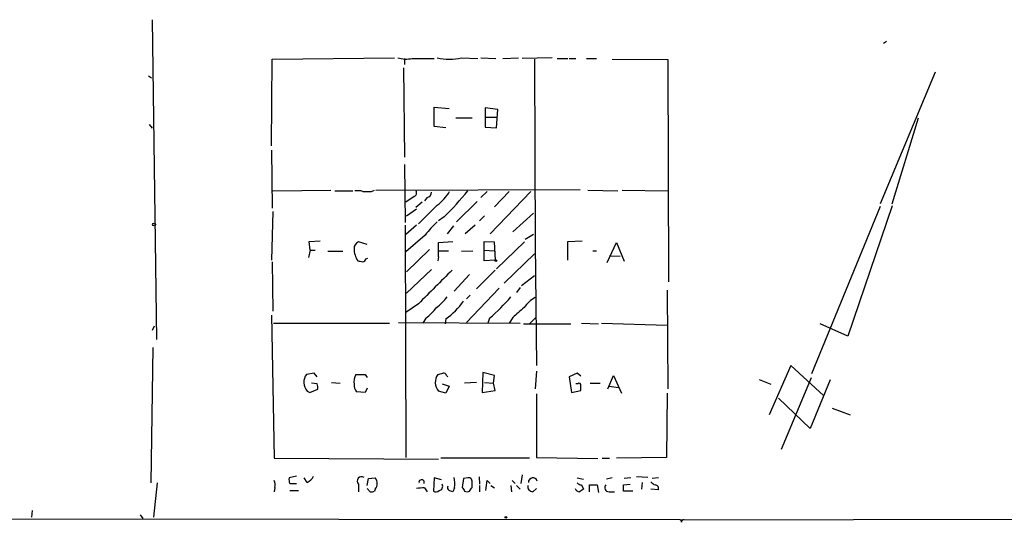
# Model space of a CAD drawing. Extents: x 6 to 730, y 171 to 1035.
# Drawn here: x 128 to 261, y 171 to 239 of the extents above; entities that cross this region are included whole.
import ezdxf

# ---------------------------------------------------------------- set-up
doc = ezdxf.new("R2010")
doc.units = 0
doc.header["$MEASUREMENT"] = 0
doc.layers.add('MAIN', color=5, linetype='CONTINUOUS')

msp = doc.modelspace()

# ---------------------------------------------------------------- linework, layer by layer
at = {"layer": 'MAIN'}
for p, q in [((145.6267, 239.0986), (146.2193, 195.7492)), ((245.11, 236.1352), (244.6867, 235.8812)), ((161.798, 221.9959), (161.8827, 233.7646)), ((161.8827, 233.7646), (178.4773, 233.9339)), ((179.832, 233.8492), (179.832, 233.0026)), ((180.848, 233.8492), (183.8113, 233.8492)), ((187.5367, 233.9339), (189.738, 233.8492)), ((190.1613, 233.9339), (192.1933, 233.8492)), ((193.1247, 233.8492), (195.2413, 233.9339)), ((199.8133, 233.9339), (195.7493, 233.8492)), ((197.4427, 233.7646), (197.5273, 208.3646)), ((200.4907, 233.8492), (201.93, 233.8492)), ((202.0993, 233.8492), (203.0307, 233.8492)), ((204.47, 233.8492), (205.8247, 233.8492)), ((207.9413, 233.7646), (215.4767, 233.6799)), ((215.4767, 233.6799), (215.5613, 203.5386)), ((179.6627, 232.5792), (179.832, 220.4719)), ((145.1187, 231.4786), (145.542, 231.2246)), ((251.714, 231.9866), (244.2633, 214.1219)), ((183.8113, 224.6206), (183.8113, 227.2452)), ((183.8113, 227.2452), (185.8433, 227.0759)), ((192.4473, 226.9066), (190.754, 227.1606)), ((190.754, 227.1606), (190.754, 224.5359)), ((192.278, 224.4512), (192.4473, 226.9066)), ((186.7747, 225.8059), (188.976, 225.8059)), ((190.8387, 225.8906), (192.278, 225.8906)), ((245.872, 214.1219), (249.428, 225.8059)), ((145.2033, 224.8746), (145.6267, 224.3666)), ((185.42, 224.4512), (183.8113, 224.6206)), ((190.754, 224.5359), (192.278, 224.4512)), ((161.798, 221.4032), (161.8827, 213.5292)), ((179.832, 219.4559), (179.9167, 211.5819)), ((161.9673, 215.8999), (169.8413, 215.9846)), ((170.3493, 215.8999), (172.8047, 215.8999)), ((175.3447, 215.8152), (175.768, 215.9846)), ((175.9373, 215.9846), (203.6233, 216.0692)), ((181.102, 215.1379), (180.0013, 214.3759)), ((182.88, 214.9686), (182.5413, 214.5452)), ((191.008, 215.8152), (190.1613, 214.9686)), ((196.9347, 215.8152), (191.4313, 210.0579)), ((193.9713, 215.8152), (192.024, 213.6986)), ((204.6393, 215.9846), (208.7033, 215.8999)), ((209.296, 215.9846), (215.4767, 215.8999)), ((180.086, 212.5132), (181.4407, 213.4446)), ((182.2027, 214.3759), (181.356, 213.6139)), ((184.2347, 213.9526), (181.6947, 211.4126)), ((189.6533, 214.4606), (186.8593, 211.6666)), ((244.2633, 213.7832), (234.95, 191.0926)), ((245.872, 213.8679), (239.8607, 196.1726)), ((161.9673, 213.1059), (161.798, 206.5019)), ((185.166, 212.3439), (184.404, 211.8359)), ((190.6693, 212.5132), (189.992, 211.8359)), ((197.2733, 212.8519), (194.4793, 210.3119)), ((179.9167, 211.2432), (180.0013, 179.7472)), ((181.4407, 211.2432), (180.0013, 209.9732)), ((186.436, 211.1586), (185.5893, 210.0579)), ((189.3993, 211.2432), (188.0447, 210.0579)), ((182.626, 209.8886), (180.0013, 207.6026)), ((197.2733, 209.9732), (196.1727, 209.2959)), ((166.878, 209.0419), (168.402, 209.1266)), ((167.0473, 207.8566), (166.878, 209.0419)), ((174.752, 208.6186), (173.5667, 208.9572)), ((184.404, 208.8726), (186.3513, 209.0419)), ((184.404, 206.9252), (184.404, 208.8726)), ((190.5847, 206.4172), (190.5847, 209.0419)), ((190.5847, 209.0419), (191.9393, 208.9572)), ((191.9393, 208.9572), (192.1087, 206.5019)), ((196.088, 208.9572), (192.278, 205.3166)), ((197.5273, 208.7032), (197.6967, 192.1932)), ((201.93, 209.0419), (203.8773, 209.1266)), ((201.93, 206.5019), (201.93, 209.0419)), ((207.264, 206.1632), (208.534, 208.8726)), ((208.534, 208.8726), (209.55, 206.3326)), ((167.0473, 207.8566), (166.7933, 206.8406)), ((167.0473, 207.8566), (167.7247, 207.8566)), ((169.418, 207.6872), (171.45, 207.6872)), ((180.086, 204.8932), (183.2187, 207.9412)), ((184.404, 206.9252), (184.3193, 206.4172)), ((184.4887, 207.7719), (185.7587, 207.7719)), ((187.5367, 207.6872), (189.0607, 207.7719)), ((190.5847, 207.8566), (191.9393, 207.7719)), ((193.294, 203.3692), (197.4427, 207.3486)), ((205.3167, 207.7719), (205.8247, 207.7719)), ((207.6027, 207.0946), (209.042, 207.0099)), ((161.8827, 206.2479), (161.9673, 199.5592)), ((174.5827, 206.6712), (174.8367, 206.7559)), ((192.1087, 206.5019), (190.5847, 206.4172)), ((183.4727, 205.2319), (180.086, 202.0146)), ((188.6373, 204.5546), (186.5207, 202.2686)), ((192.1087, 205.1472), (189.5687, 202.6072)), ((197.4427, 204.3852), (195.6647, 203.0306)), ((195.4953, 202.7766), (194.9873, 202.0992)), ((192.6167, 202.6919), (188.214, 198.0352)), ((188.722, 201.7606), (188.214, 201.2526)), ((215.392, 202.4379), (215.4767, 189.0606)), ((181.6947, 200.5752), (180.0013, 199.3899)), ((161.798, 199.0512), (162.1367, 179.6626)), ((145.8807, 197.5272), (145.6267, 196.9346)), ((162.052, 197.9506), (177.8, 197.9506)), ((178.9853, 198.0352), (195.4953, 197.9506)), ((182.7107, 198.6279), (182.2873, 197.9506)), ((185.42, 198.5432), (185.3353, 197.8659)), ((191.3467, 198.6279), (191.0927, 197.9506)), ((194.4793, 198.7126), (193.9713, 197.9506)), ((195.9187, 197.8659), (202.3533, 197.8659)), ((197.612, 198.7126), (196.7653, 197.8659)), ((203.7927, 197.9506), (206.0787, 197.8659)), ((206.502, 197.9506), (215.392, 197.6966)), ((239.8607, 196.1726), (236.1353, 197.8659)), ((145.7113, 194.6486), (145.4573, 176.2759)), ((232.156, 192.1932), (229.1927, 185.5046)), ((236.5587, 188.1292), (232.156, 192.1932)), ((167.5553, 191.1772), (166.5393, 191.0079)), ((167.9787, 190.6692), (167.5553, 191.1772)), ((173.228, 191.0079), (174.498, 191.0079)), ((174.498, 191.0079), (174.752, 190.5846)), ((185.5047, 190.8386), (185.674, 190.6692)), ((190.4153, 191.2619), (190.3307, 188.5526)), ((192.024, 190.8386), (190.4153, 191.2619)), ((191.8547, 189.8226), (192.024, 190.8386)), ((197.6967, 191.4312), (197.5273, 189.0606)), ((203.2, 191.1772), (202.0993, 190.6692)), ((203.708, 190.7539), (203.2, 191.1772)), ((207.3487, 189.0606), (208.1107, 190.8386)), ((208.1107, 190.8386), (209.2113, 188.4679)), ((167.9787, 189.7379), (167.2167, 189.8226)), ((169.926, 189.9072), (171.1113, 189.8226)), ((184.912, 189.7379), (185.8433, 189.3992)), ((189.5687, 189.9072), (187.96, 189.8226)), ((190.6693, 189.9072), (191.8547, 189.8226)), ((192.1087, 188.8066), (191.8547, 189.8226)), ((202.0993, 190.6692), (202.438, 188.5526)), ((203.2847, 189.7379), (203.0307, 189.7379)), ((204.978, 189.8226), (206.3327, 189.8226)), ((227.838, 190.3306), (229.4467, 189.6532)), ((230.886, 180.8479), (234.95, 190.5846)), ((237.49, 190.2459), (234.7807, 183.6419)), ((166.624, 188.7219), (166.9627, 188.5526)), ((166.9627, 188.5526), (168.0633, 188.9759)), ((174.498, 188.5526), (173.3127, 188.6372)), ((174.752, 189.1452), (174.498, 188.5526)), ((185.42, 188.4679), (184.404, 188.7219)), ((185.8433, 189.3992), (185.42, 188.4679)), ((190.3307, 188.5526), (192.1087, 188.8066)), ((197.6967, 188.3832), (197.6967, 179.7472)), ((202.438, 188.5526), (203.708, 188.8066)), ((207.518, 189.3992), (208.788, 189.2299)), ((215.392, 188.4679), (215.3073, 179.7472)), ((234.7807, 183.6419), (230.4627, 187.7906)), ((237.744, 186.4359), (240.1993, 185.5046)), ((162.1367, 179.6626), (184.404, 179.4932)), ((196.7653, 179.6626), (184.7427, 179.6626)), ((197.6967, 179.7472), (205.994, 179.5779)), ((206.5867, 179.6626), (207.6027, 179.6626)), ((215.3073, 179.7472), (208.534, 179.6626)), ((146.304, 176.2759), (145.796, 171.6192)), ((165.1847, 177.2072), (164.1687, 176.9532)), ((164.2533, 176.1912), (165.1847, 176.1912)), ((166.624, 176.3606), (166.2007, 176.9532)), ((173.5667, 176.1066), (173.5667, 175.0906)), ((174.752, 175.9372), (174.9213, 176.8686)), ((174.9213, 176.8686), (175.8527, 176.9532)), ((183.8113, 176.9532), (183.7267, 175.1752)), ((184.8273, 176.6992), (183.8113, 176.9532)), ((187.7907, 176.8686), (187.6213, 175.6832)), ((188.3833, 176.9532), (187.7907, 176.8686)), ((188.976, 176.5299), (188.8913, 176.7839)), ((189.9073, 177.1226), (189.992, 176.1066)), ((191.008, 176.6146), (191.4313, 176.1912)), ((194.3947, 176.6146), (194.818, 176.1912)), ((195.7493, 177.3766), (195.58, 176.1912)), ((203.2, 176.9532), (204.0467, 176.7839)), ((207.9413, 176.9532), (207.1793, 176.7839)), ((209.4653, 176.0219), (210.3967, 176.1066)), ((210.4813, 176.9532), (209.55, 176.8686)), ((212.7673, 177.0379), (211.2433, 177.1226)), ((212.0053, 176.3606), (211.9207, 175.4292)), ((214.2067, 176.9532), (213.36, 176.8686)), ((162.2213, 175.6832), (162.1367, 175.0906)), ((164.2533, 175.2599), (165.4387, 175.2599)), ((175.1753, 175.0906), (174.752, 175.5139)), ((175.8527, 175.4292), (175.768, 175.1752)), ((182.5413, 175.5986), (182.88, 175.0906)), ((186.6053, 175.5986), (186.3513, 175.0906)), ((189.992, 175.9372), (189.992, 175.0906)), ((191.516, 175.9372), (192.024, 175.5986)), ((194.2253, 175.9372), (194.31, 175.0906)), ((194.9873, 175.9372), (195.4953, 175.4292)), ((197.1887, 175.0906), (197.6967, 175.5139)), ((203.7927, 176.0219), (204.0467, 175.4292)), ((204.8933, 175.0906), (204.8933, 176.0219)), ((205.9093, 176.0219), (206.0787, 175.0059)), ((207.518, 175.0906), (208.28, 175.0906)), ((210.7353, 175.1752), (209.4653, 175.1752)), ((214.2067, 175.3446), (213.1907, 175.4292)), ((129.3707, 172.5506), (129.286, 171.6192)), ((217.17, 171.2806), (33.6127, 171.4499)), ((144.018, 171.9579), (144.3567, 171.4499)), ((217.17, 171.2806), (270.9333, 171.3652))]:
    msp.add_line(p, q, dxfattribs=at)
for centre, radius in [((145.8806, 211.328), 0.1893), ((192.1933, 206.4173), 0.1197), ((193.5479, 171.6193), 0.1197)]:
    msp.add_circle(centre, radius, dxfattribs=at)
for centre, radius, start, end in [((180.0317, 237.5086), 3.7494, 252.44314, 282.575053), ((185.8857, 241.0044), 7.2607, 256.856628, 283.143372), ((173.3549, 212.5561), 3.3569, 76.135551, 95.062153), ((174.752, 512.1649), 296.3503, 269.885409, 270.114592), ((180.975, 215.6036), 0.4827, 285.254078, 37.87186), ((182.732, 215.6952), 0.7415, 281.51299, 2.736234), ((180.2252, 219.2987), 6.6826, 306.869383, 328.581734), ((159.9829, 238.3618), 36.2094, 314.065911, 321.659498), ((192.3209, 202.7336), 12.0493, 132.151565, 143.572048), ((173.9255, 208.0746), 0.9527, 112.123029, 182.929976), ((175.9249, 208.0732), 2.9513, 180.918316, 214.132672), ((216.1412, 375.6398), 174.5167, 255.851148, 256.080355), ((173.8629, 206.9678), 0.7785, 292.378134, 337.605454), ((1326.9547, -940.1127), 1616.4126, 134.885406, 135.114594), ((178.7721, 206.884), 8.6828, 308.270564, 321.733662), ((174.4563, 218.3963), 26.0014, 310.511045, 319.490987), ((180.4253, 205.9086), 8.8992, 304.14238, 325.85762), ((199.6143, 197.5395), 4.4078, 118.260434, 145.00798), ((177.337, 205.4409), 8.6772, 308.264332, 321.735668), ((533.9158, -181.6377), 509.7877, 131.517553, 131.74672), ((167.9829, 189.9168), 1.8096, 142.917327, 221.325624), ((174.9076, 189.9918), 1.963, 148.82751, 189.932571), ((185.8685, 189.9207), 1.8926, 144.93953, 219.302826), ((142.3345, 360.4367), 174.5533, 283.917656, 284.146846), ((185.0644, 190.7284), 0.4539, 14.051552, 98.578205), ((166.4969, 189.1877), 1.5807, 352.299482, 20.370222), ((174.3491, 189.5472), 1.3792, 175.592055, 221.284406), ((203.4541, 189.5404), 0.2601, 347.454468, 130.620402), ((34.358, 189.1453), 169.3503, 359.885409, 0.114558), ((161.4119, 176.0792), 0.9011, 333.929748, 36.452783), ((165.7351, 176.7414), 1.5807, 172.299482, 200.370222), ((166.0316, 177.7998), 1.5563, 292.372926, 337.618864), ((173.9995, 176.5299), 0.6053, 57.055492, 224.364224), ((174.8367, 176.1912), 1.27, 323.130102, 36.869898), ((182.1331, 176.3545), 0.3624, 333.222874, 192.525378), ((184.4181, 175.8244), 0.5689, 277.128764, 29.742383), ((182.1116, 176.0566), 4.517, 354.180483, 12.547381), ((188.5527, 176.6147), 0.3785, 26.551512, 116.585359), ((-22.6739, 176.1066), 211.6503, 359.885382, 0.114591), ((-147.7792, 218.2657), 341.3379, 352.761962, 352.991126), ((197.1984, 176.3768), 0.6026, 14.716465, 181.540452), ((203.852, 176.9788), 0.9587, 227.151439, 266.453861), ((214.1226, 177.1233), 1.1525, 216.041628, 252.877899), ((175.3448, 176.0218), 0.9465, 259.683783, 296.559637), ((182.2879, 171.6983), 3.9085, 86.282754, 102.518632), ((184.0533, 175.7073), 0.6243, 238.458631, 314.22122), ((186.055, 175.6409), 0.4359, 150.941566, 240.941566), ((143.7698, 48.1678), 133.8752, 71.453843, 71.683013), ((314.779, 260.0964), 152.6259, 213.578058, 213.807262), ((188.2987, 175.8107), 0.7201, 241.943894, 298.049084), ((61.8182, 260.0965), 152.6261, 326.192728, 326.421931), ((197.238, 175.8244), 0.7354, 171.176833, 266.156387), ((203.5028, 175.6669), 0.5774, 195.364771, 273.564574), ((288.4426, 48.26), 152.6259, 123.57026, 123.799443), ((205.4013, 430.0217), 254.0003, 269.885409, 270.114592), ((207.4707, 175.631), 0.5424, 133.886948, 275.002223), ((-2.1846, 175.5986), 211.6503, 359.885382, 0.114591), ((213.7487, 175.5293), 0.4938, 338.037006, 85.982169), ((217.0853, 171.0266), 0.2678, 341.558284, 71.558284), ((217.6357, 170.9842), 0.2994, 81.878017, 188.121983)]:
    msp.add_arc(centre, radius, start, end, dxfattribs=at)

doc.saveas('drawing.dxf')
